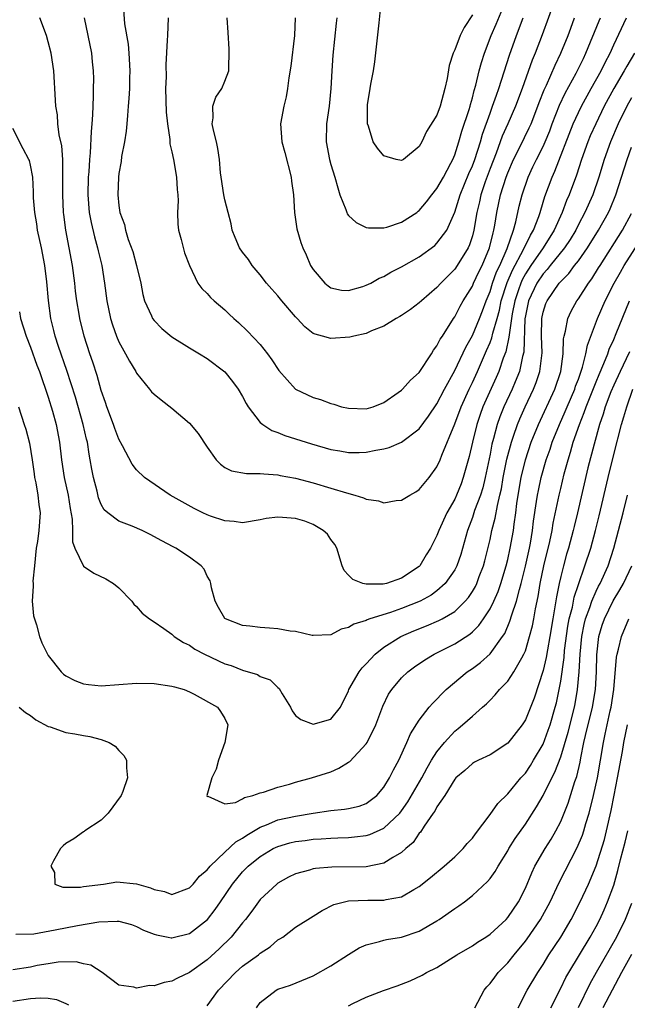
# Model space of a CAD drawing. Units: inches. Extents: x 2586000 to 2589000, y 1491000 to 1494000.
# Drawn here: x 2586422 to 2586491, y 1492239 to 1492351 of the extents above; entities that cross this region are included whole.
import ezdxf

# ---------------------------------------------------------------- set-up
doc = ezdxf.new("R2010")
doc.units = ezdxf.units.IN
doc.header["$MEASUREMENT"] = 0
doc.layers.add('LD25861491_2ft', color=180, linetype='Continuous')

msp = doc.modelspace()

# ---------------------------------------------------------------- linework, layer by layer
at = {"layer": 'LD25861491_2ft'}
for points, elevation in [([(2586433.44, 1492353), (2586433.65, 1492350.35), (2586434.04, 1492348.04), (2586434.12, 1492347), (2586434.22, 1492345), (2586434.19, 1492344.19), (2586434.18, 1492343), (2586434.13, 1492341.87), (2586434.06, 1492341), (2586433.96, 1492339.96), (2586433.9, 1492339), (2586433.82, 1492338.18), (2586433.63, 1492337), (2586433.31, 1492335.31), (2586433.24, 1492334.76), (2586433, 1492333.4), (2586432.95, 1492333), (2586432.87, 1492331), (2586433, 1492329.78), (2586433.12, 1492329), (2586433.62, 1492327.62), (2586433.74, 1492327), (2586434.06, 1492325.94), (2586434.56, 1492324.56), (2586435, 1492323), (2586435.47, 1492321), (2586435.7, 1492319.7), (2586435.9, 1492319), (2586436.7, 1492317.3), (2586436.82, 1492317), (2586437, 1492316.75), (2586437.85, 1492315.85), (2586439, 1492314.92), (2586441, 1492313.67), (2586442.13, 1492313), (2586443, 1492312.46), (2586445, 1492310.94), (2586445.87, 1492309.87), (2586446.49, 1492309), (2586447, 1492308.16), (2586447.39, 1492307.39), (2586447.63, 1492307), (2586449, 1492305.23), (2586449.28, 1492305), (2586450.31, 1492304.31), (2586451, 1492304.09), (2586451.77, 1492303.77), (2586454.8, 1492302.8), (2586457, 1492302.18), (2586458, 1492302), (2586459, 1492301.84), (2586460.18, 1492301.82), (2586461, 1492301.85), (2586462.08, 1492302.08), (2586463, 1492302.24), (2586463.59, 1492302.41), (2586465, 1492303.01), (2586467, 1492304.51), (2586468.05, 1492305.94), (2586469, 1492307.32), (2586469.86, 1492309), (2586471, 1492311.09), (2586472.25, 1492313.75), (2586473, 1492315.06), (2586473.81, 1492317), (2586474.14, 1492317.86), (2586474.56, 1492319), (2586475, 1492320.04), (2586475.3, 1492321), (2586475.74, 1492322.26), (2586476.1, 1492323), (2586476.93, 1492324.93), (2586477.64, 1492327), (2586477.92, 1492327.92), (2586478.31, 1492329.69), (2586478.65, 1492331), (2586479.31, 1492333), (2586479.86, 1492334.14), (2586480.26, 1492335), (2586481, 1492336.45), (2586481.25, 1492337), (2586481.76, 1492338.24), (2586482.03, 1492339), (2586482.87, 1492341.13), (2586483.52, 1492342.48), (2586484.76, 1492344.76), (2586485.57, 1492346.43), (2586485.86, 1492347), (2586487.34, 1492350.66), (2586487.49, 1492351)], 10868), ([(2586482.33, 1492353), (2586480.92, 1492349.08), (2586480.11, 1492347), (2586479.77, 1492346.23), (2586478.63, 1492343), (2586477.9, 1492341), (2586477.03, 1492339), (2586476.39, 1492337.61), (2586475.69, 1492335.69), (2586475, 1492333.95), (2586474.44, 1492332.44), (2586473.95, 1492331), (2586473.8, 1492330.2), (2586473.51, 1492329), (2586473.18, 1492327), (2586473, 1492326.33), (2586472.67, 1492325.33), (2586472.51, 1492325), (2586471.29, 1492323), (2586471, 1492322.58), (2586470.21, 1492321.79), (2586469.45, 1492321), (2586469, 1492320.49), (2586467.23, 1492319), (2586467, 1492318.77), (2586465.99, 1492318.01), (2586465, 1492317.33), (2586464.8, 1492317.2), (2586464.38, 1492317), (2586463, 1492316.12), (2586461.59, 1492315.59), (2586461, 1492315.31), (2586459.57, 1492315), (2586459.12, 1492314.88), (2586457, 1492314.74), (2586456.03, 1492315), (2586455.2, 1492315.2), (2586455, 1492315.3), (2586454.04, 1492316.04), (2586453.19, 1492317), (2586453, 1492317.19), (2586451.44, 1492319), (2586451, 1492319.54), (2586450.3, 1492320.3), (2586449.69, 1492321), (2586449, 1492321.95), (2586448.1, 1492323), (2586447.65, 1492323.65), (2586447, 1492324.48), (2586446.65, 1492325), (2586446.15, 1492326.15), (2586445.83, 1492327), (2586445.69, 1492327.69), (2586445.37, 1492329), (2586445, 1492330.43), (2586444.88, 1492331), (2586444.57, 1492333), (2586444.51, 1492333.49), (2586444.39, 1492335), (2586444.21, 1492336.21), (2586444.04, 1492337), (2586443.71, 1492338.29), (2586443.57, 1492339), (2586443.68, 1492339.68), (2586443.64, 1492341), (2586443.98, 1492342.02), (2586444.64, 1492343), (2586445, 1492343.86), (2586445.44, 1492345), (2586445.48, 1492347.48), (2586445.35, 1492349.35), (2586445.26, 1492351)], 10864), ([(2586457.66, 1492351), (2586457.59, 1492350.41), (2586457.22, 1492346.78), (2586457.09, 1492345), (2586456.98, 1492343), (2586456.78, 1492341), (2586456.49, 1492339), (2586456.46, 1492337), (2586456.84, 1492335), (2586457, 1492334.41), (2586457.44, 1492333), (2586457.76, 1492331.76), (2586458.02, 1492331), (2586458.68, 1492329.32), (2586458.78, 1492329), (2586458.85, 1492328.85), (2586459, 1492328.66), (2586459.85, 1492327.85), (2586461, 1492327.29), (2586461.24, 1492327.24), (2586463, 1492327.24), (2586463.32, 1492327.32), (2586465, 1492327.88), (2586466.73, 1492329), (2586466.88, 1492329.12), (2586467, 1492329.2), (2586467.82, 1492330.18), (2586468.42, 1492331), (2586469, 1492331.69), (2586469.73, 1492333), (2586470.55, 1492334.55), (2586470.78, 1492335), (2586471, 1492335.52), (2586471.48, 1492337), (2586471.82, 1492338.18), (2586472.64, 1492340.64), (2586472.74, 1492341), (2586472.78, 1492341.22), (2586473, 1492341.95), (2586473.2, 1492342.8), (2586473.39, 1492343.39), (2586473.78, 1492345), (2586474.03, 1492345.97), (2586474.37, 1492347), (2586475.13, 1492349), (2586475.7, 1492350.3), (2586476.83, 1492353)], 10860), ([(2586473, 1492351.36), (2586472.07, 1492349.93), (2586471.62, 1492349), (2586471, 1492347.38), (2586470.82, 1492347), (2586470.38, 1492345.62), (2586470.14, 1492344.14), (2586469.9, 1492343), (2586469.37, 1492341), (2586469, 1492339.99), (2586467.83, 1492338.17), (2586467.29, 1492337), (2586467, 1492336.44), (2586465.22, 1492335), (2586465, 1492334.88), (2586464.38, 1492335), (2586463, 1492335.39), (2586462.27, 1492336.27), (2586461.78, 1492337), (2586461.23, 1492338.77), (2586461.15, 1492339), (2586461.13, 1492339.13), (2586461.15, 1492341.15), (2586461.45, 1492343), (2586461.51, 1492343.51), (2586461.81, 1492345), (2586461.98, 1492346.02), (2586462.44, 1492350.44), (2586462.7, 1492352.7)], 10858), ([(2586491.34, 1492347), (2586490.47, 1492345.53), (2586490.19, 1492345), (2586489, 1492343), (2586487.93, 1492341), (2586486.96, 1492339), (2586486.35, 1492337.65), (2586486.09, 1492337), (2586485.37, 1492335), (2586484.78, 1492333.22), (2586483.97, 1492331), (2586483.67, 1492330.33), (2586483.18, 1492329), (2586482.27, 1492327), (2586481.01, 1492325), (2586479.63, 1492323), (2586479, 1492322.04), (2586478.63, 1492321.37), (2586478.47, 1492321), (2586478.23, 1492320.23), (2586477.8, 1492319), (2586477.52, 1492317.52), (2586477.44, 1492317), (2586477.15, 1492315.15), (2586477.14, 1492314.86), (2586476.78, 1492313.22), (2586476.49, 1492312.49), (2586475.98, 1492311), (2586475.69, 1492310.31), (2586474.19, 1492307), (2586473.87, 1492306.13), (2586473.5, 1492305), (2586473.01, 1492303), (2586472.63, 1492301.37), (2586471.98, 1492299), (2586471.72, 1492298.28), (2586471.21, 1492297), (2586471, 1492296.54), (2586470.12, 1492295), (2586469.21, 1492293), (2586469, 1492292.42), (2586468.26, 1492291), (2586467.77, 1492290.23), (2586467.06, 1492289), (2586467, 1492288.93), (2586465, 1492287.6), (2586463.29, 1492287), (2586462.92, 1492286.92), (2586461, 1492286.91), (2586460.62, 1492287), (2586459.47, 1492287.47), (2586459, 1492287.94), (2586458.48, 1492288.48), (2586458.28, 1492289), (2586457.65, 1492291), (2586457.43, 1492291.43), (2586457, 1492291.97), (2586456.59, 1492292.59), (2586456.13, 1492293), (2586455, 1492293.67), (2586454.04, 1492294.04), (2586453, 1492294.36), (2586451.51, 1492294.49), (2586451, 1492294.52), (2586449.65, 1492294.35), (2586449, 1492294.21), (2586447, 1492293.88), (2586446.03, 1492294.03), (2586445, 1492294.08), (2586443.38, 1492294.62), (2586443, 1492294.76), (2586442.48, 1492295), (2586441.5, 1492295.5), (2586438.79, 1492297), (2586435.9, 1492299), (2586435, 1492299.86), (2586434.51, 1492300.51), (2586433.42, 1492302.58), (2586433, 1492303.32), (2586432.53, 1492304.53), (2586432.37, 1492305), (2586431.64, 1492307), (2586431.49, 1492307.49), (2586431, 1492308.86), (2586430.53, 1492310.53), (2586430.05, 1492312.05), (2586429.71, 1492313), (2586429.07, 1492315), (2586428.57, 1492317), (2586428.5, 1492317.5), (2586428.24, 1492319), (2586428.1, 1492320.1), (2586428.01, 1492321), (2586427.73, 1492323), (2586426.98, 1492327), (2586426.76, 1492328.76), (2586426.73, 1492329), (2586426.64, 1492331), (2586426.67, 1492332.67), (2586426.67, 1492333), (2586426.65, 1492333.35), (2586426.65, 1492335), (2586426.54, 1492336.54), (2586426.23, 1492337.77), (2586426.1, 1492339), (2586426.04, 1492340.04), (2586425.87, 1492341), (2586425.76, 1492343), (2586425.7, 1492343.7), (2586425.62, 1492345), (2586425.32, 1492347), (2586425, 1492348.28), (2586424.79, 1492349), (2586424.04, 1492351)], 10872), ([(2586429.07, 1492351), (2586429.89, 1492347), (2586429.96, 1492346.04), (2586430.08, 1492345), (2586430.12, 1492344.12), (2586430.09, 1492343), (2586430.1, 1492342.1), (2586430.02, 1492340.02), (2586429.94, 1492339), (2586429.85, 1492338.15), (2586429.75, 1492335.75), (2586429.67, 1492335), (2586429.58, 1492333.58), (2586429.53, 1492333), (2586429.47, 1492331), (2586429.64, 1492329), (2586429.85, 1492327.85), (2586430.22, 1492326.22), (2586430.57, 1492325), (2586430.65, 1492324.65), (2586431.06, 1492323), (2586431.38, 1492321), (2586431.63, 1492319), (2586432.05, 1492317), (2586432.28, 1492316.28), (2586432.73, 1492315), (2586433, 1492314.36), (2586433.76, 1492313), (2586434.18, 1492312.18), (2586434.9, 1492311), (2586435, 1492310.8), (2586436.47, 1492309), (2586436.7, 1492308.7), (2586437, 1492308.41), (2586437.77, 1492307.77), (2586439, 1492306.86), (2586441, 1492305.14), (2586441.97, 1492303.97), (2586443, 1492302.44), (2586444.01, 1492301), (2586444.49, 1492300.49), (2586445, 1492300.14), (2586445.75, 1492299.75), (2586447.45, 1492299.45), (2586449, 1492299.47), (2586449.4, 1492299.4), (2586451, 1492299.3), (2586451.24, 1492299.24), (2586453, 1492298.91), (2586455, 1492298.39), (2586457, 1492297.8), (2586458.74, 1492297.26), (2586459.71, 1492297), (2586460.7, 1492296.7), (2586461, 1492296.56), (2586462.37, 1492296.37), (2586463, 1492296.15), (2586464.39, 1492296.39), (2586465, 1492296.42), (2586465.94, 1492297), (2586466.62, 1492297.38), (2586467, 1492297.63), (2586468.11, 1492299), (2586469, 1492300.2), (2586469.34, 1492301), (2586469.54, 1492301.54), (2586471, 1492305.07), (2586471.73, 1492307), (2586472.63, 1492309), (2586473, 1492309.76), (2586473.57, 1492311), (2586474.62, 1492313.38), (2586475, 1492314.26), (2586475.21, 1492314.79), (2586475.32, 1492315.32), (2586475.81, 1492317), (2586476.06, 1492317.94), (2586476.28, 1492319), (2586476.95, 1492321.05), (2586477.54, 1492322.46), (2586478.8, 1492324.8), (2586479.57, 1492326.43), (2586479.92, 1492327), (2586480.52, 1492328.52), (2586480.68, 1492329), (2586480.75, 1492329.25), (2586481.22, 1492330.78), (2586482.03, 1492333), (2586482.34, 1492333.66), (2586484.4, 1492339), (2586485, 1492340.3), (2586485.35, 1492341), (2586486.45, 1492343), (2586487.57, 1492345), (2586488.04, 1492345.96), (2586488.6, 1492347), (2586489, 1492347.94), (2586490.44, 1492351)], 10870), ([(2586438.56, 1492351), (2586438.48, 1492349), (2586438.47, 1492348.47), (2586438.32, 1492345.68), (2586438.33, 1492344.33), (2586438.29, 1492343), (2586438.34, 1492340.34), (2586438.48, 1492339), (2586438.75, 1492337.25), (2586438.77, 1492336.77), (2586439, 1492335.85), (2586439.17, 1492335), (2586439.52, 1492333), (2586439.59, 1492331.59), (2586439.66, 1492331), (2586439.69, 1492330.32), (2586439.62, 1492329), (2586439.68, 1492327.68), (2586439.75, 1492327), (2586440.06, 1492325.94), (2586440.43, 1492324.43), (2586441, 1492322.98), (2586441.94, 1492321), (2586442.39, 1492320.39), (2586443, 1492319.82), (2586443.37, 1492319.37), (2586443.78, 1492319), (2586445, 1492317.98), (2586445.49, 1492317.49), (2586446.02, 1492317), (2586446.55, 1492316.55), (2586447.57, 1492315.57), (2586449, 1492314.04), (2586449.82, 1492313), (2586450.32, 1492312.32), (2586451.1, 1492311.1), (2586452.99, 1492308.99), (2586455, 1492308.05), (2586455.83, 1492307.83), (2586457, 1492307.37), (2586457.31, 1492307.31), (2586458.21, 1492307), (2586459, 1492306.83), (2586461, 1492306.78), (2586461.77, 1492307), (2586463, 1492307.5), (2586464.6, 1492308.6), (2586465, 1492308.89), (2586465.11, 1492309), (2586466, 1492310), (2586467, 1492310.88), (2586468.39, 1492313), (2586468.61, 1492313.39), (2586469, 1492313.88), (2586469.36, 1492314.64), (2586469.61, 1492315), (2586470.87, 1492317), (2586471, 1492317.18), (2586471.62, 1492318.38), (2586471.97, 1492319), (2586473, 1492320.65), (2586473.15, 1492321), (2586473.74, 1492322.26), (2586474.11, 1492323), (2586474.96, 1492325), (2586475.34, 1492326.67), (2586475.45, 1492327), (2586475.56, 1492327.56), (2586475.78, 1492329), (2586476.19, 1492331), (2586476.81, 1492333), (2586477, 1492333.48), (2586477.67, 1492335), (2586478.39, 1492336.39), (2586479.45, 1492338.55), (2586479.65, 1492339), (2586480.42, 1492341), (2586480.57, 1492341.43), (2586481.14, 1492342.86), (2586481.39, 1492343.39), (2586482.36, 1492345.65), (2586483.01, 1492347), (2586483.84, 1492349), (2586484.14, 1492349.86), (2586484.58, 1492351)], 10866), ([(2586452.96, 1492351), (2586452.87, 1492349), (2586452.45, 1492345.55), (2586452.24, 1492344.24), (2586452.09, 1492343), (2586451.92, 1492342.08), (2586451.65, 1492341), (2586451.28, 1492339), (2586451.43, 1492337), (2586451.77, 1492335.77), (2586452.49, 1492333), (2586452.54, 1492332.54), (2586452.77, 1492331), (2586452.87, 1492329), (2586453.13, 1492327.13), (2586453.59, 1492325.59), (2586453.8, 1492325), (2586454.18, 1492324.18), (2586454.69, 1492323), (2586455, 1492322.52), (2586456.3, 1492321), (2586456.68, 1492320.68), (2586457, 1492320.46), (2586458.2, 1492320.2), (2586459, 1492320.15), (2586460.61, 1492320.61), (2586461, 1492320.75), (2586461.52, 1492321), (2586462.44, 1492321.56), (2586463, 1492321.76), (2586463.78, 1492322.22), (2586465, 1492322.83), (2586467, 1492323.98), (2586468.75, 1492325.25), (2586469, 1492325.5), (2586470.1, 1492327), (2586471, 1492329.04), (2586471.49, 1492330.51), (2586471.62, 1492331), (2586472.61, 1492333.39), (2586473, 1492334.28), (2586473.27, 1492335), (2586473.91, 1492337), (2586474.15, 1492337.85), (2586475, 1492340.23), (2586475.3, 1492341), (2586475.72, 1492342.28), (2586475.99, 1492343), (2586477.21, 1492346.79), (2586478.01, 1492349), (2586478.76, 1492351)], 10862), ([(2586491, 1492341.96), (2586490.47, 1492341), (2586489.51, 1492339), (2586488.65, 1492337), (2586487.92, 1492335), (2586487.3, 1492333), (2586486.62, 1492331), (2586485.73, 1492329), (2586485, 1492327.61), (2586484.7, 1492327), (2586484.07, 1492325.93), (2586483.44, 1492325), (2586481.82, 1492323), (2586481.46, 1492322.54), (2586481, 1492322.06), (2586480.3, 1492321), (2586479.35, 1492319), (2586479, 1492317.29), (2586478.95, 1492316.95), (2586478.82, 1492313.18), (2586478.68, 1492312.68), (2586478.32, 1492311), (2586477.83, 1492309.83), (2586477.5, 1492309), (2586476.58, 1492307), (2586476.12, 1492305.88), (2586475.81, 1492305), (2586475.4, 1492303.4), (2586475.22, 1492302.78), (2586475, 1492301.64), (2586474.45, 1492299), (2586474.17, 1492297.83), (2586473.92, 1492297), (2586473.26, 1492295.26), (2586473, 1492294.47), (2586472.45, 1492293), (2586471.71, 1492290.29), (2586471.25, 1492289), (2586471, 1492288.54), (2586469.92, 1492287), (2586469, 1492286.16), (2586468.33, 1492285.67), (2586467.1, 1492285), (2586465, 1492284.18), (2586463.73, 1492283.73), (2586461.4, 1492283), (2586461.11, 1492282.89), (2586461, 1492282.83), (2586459.58, 1492282.42), (2586459, 1492282.01), (2586458.15, 1492281.85), (2586457, 1492281.21), (2586455, 1492281.11), (2586454.88, 1492281.12), (2586453, 1492281.56), (2586452.38, 1492281.62), (2586451, 1492281.87), (2586450.04, 1492281.96), (2586449, 1492282.03), (2586447.82, 1492282.18), (2586447, 1492282.26), (2586445.07, 1492283), (2586445, 1492283.06), (2586444.28, 1492284.28), (2586443.88, 1492285), (2586443.47, 1492286.53), (2586443.41, 1492287), (2586443.31, 1492287.31), (2586443, 1492287.83), (2586442.63, 1492288.63), (2586442.3, 1492289), (2586441, 1492289.98), (2586439.45, 1492291), (2586439.14, 1492291.14), (2586437.84, 1492291.84), (2586436.55, 1492292.55), (2586435.65, 1492293), (2586434.5, 1492293.5), (2586433, 1492294.06), (2586431.73, 1492295), (2586431.34, 1492295.34), (2586431, 1492295.96), (2586430.7, 1492296.7), (2586430.53, 1492297.47), (2586430.13, 1492299), (2586429.94, 1492299.94), (2586429.76, 1492301), (2586429.63, 1492301.63), (2586429.43, 1492303), (2586429.33, 1492303.33), (2586428.97, 1492305), (2586428.08, 1492308.08), (2586427.12, 1492311.12), (2586426.18, 1492313.82), (2586425.79, 1492315), (2586425.64, 1492315.64), (2586425.28, 1492317), (2586425.03, 1492319.03), (2586424.85, 1492321.15), (2586424.61, 1492323), (2586424.23, 1492325), (2586423.8, 1492327), (2586423.72, 1492327.72), (2586423.48, 1492329), (2586423.35, 1492330.65), (2586423.34, 1492331.34), (2586423.24, 1492333), (2586423, 1492334.36), (2586422.87, 1492334.87), (2586422.82, 1492335), (2586422.18, 1492336.18), (2586421, 1492338.48)], 10874), ([(2586421.75, 1492317.75), (2586421.88, 1492317), (2586422.5, 1492315), (2586423, 1492313.73), (2586423.72, 1492311.72), (2586424, 1492311), (2586425, 1492308.1), (2586425.48, 1492306.52), (2586425.9, 1492305), (2586426.29, 1492303), (2586426.52, 1492301), (2586426.82, 1492299), (2586427.24, 1492297), (2586427.48, 1492295.48), (2586427.71, 1492294.29), (2586427.75, 1492293), (2586427.73, 1492291.73), (2586428.02, 1492291), (2586428.98, 1492288.98), (2586430.17, 1492288.17), (2586431.52, 1492287.52), (2586432.4, 1492287), (2586433, 1492286.51), (2586434.45, 1492285), (2586434.67, 1492284.67), (2586435, 1492284.4), (2586435.64, 1492283.64), (2586436.45, 1492283), (2586437, 1492282.65), (2586438.08, 1492281.92), (2586439, 1492281.26), (2586439.27, 1492281), (2586440.31, 1492280.31), (2586441, 1492280.02), (2586441.59, 1492279.59), (2586442.67, 1492279), (2586445, 1492277.93), (2586445.72, 1492277.72), (2586447, 1492277.19), (2586448.69, 1492276.69), (2586449, 1492276.49), (2586450.12, 1492276.12), (2586451, 1492275.22), (2586451.13, 1492275.13), (2586451.47, 1492274.53), (2586452.41, 1492273), (2586452.59, 1492272.59), (2586453, 1492272.07), (2586453.6, 1492271.6), (2586455, 1492271.07), (2586457, 1492271.66), (2586458.06, 1492273), (2586459, 1492274.87), (2586459.04, 1492275), (2586460.2, 1492277), (2586460.54, 1492277.46), (2586461, 1492277.91), (2586462.01, 1492279), (2586463, 1492279.79), (2586464.9, 1492281), (2586466.37, 1492281.63), (2586467.8, 1492282.2), (2586469.2, 1492282.8), (2586469.57, 1492283), (2586471, 1492283.84), (2586472.2, 1492285), (2586472.57, 1492285.43), (2586473, 1492286.09), (2586473.34, 1492286.66), (2586473.5, 1492287), (2586473.79, 1492287.79), (2586474.27, 1492289), (2586474.42, 1492289.58), (2586475, 1492291.98), (2586475.21, 1492293), (2586475.6, 1492294.4), (2586475.84, 1492295.84), (2586476.13, 1492297), (2586476.29, 1492297.72), (2586476.5, 1492299), (2586476.92, 1492301.08), (2586477.42, 1492303), (2586477.67, 1492303.67), (2586478.11, 1492305), (2586478.36, 1492305.64), (2586478.98, 1492307), (2586479.93, 1492309), (2586480.24, 1492309.76), (2586480.65, 1492311), (2586480.9, 1492313.1), (2586480.82, 1492315), (2586480.85, 1492317), (2586481, 1492317.69), (2586481.33, 1492318.67), (2586481.46, 1492319), (2586482.84, 1492321), (2586483, 1492321.19), (2586483.91, 1492322.09), (2586484.58, 1492323), (2586485, 1492323.53), (2586486.04, 1492325), (2586487.27, 1492327), (2586488.4, 1492329), (2586488.59, 1492329.41), (2586489.25, 1492331), (2586490.51, 1492335), (2586491, 1492336.38)], 10876), ([(2586421.64, 1492307), (2586422.29, 1492305), (2586422.46, 1492304.46), (2586422.87, 1492302.87), (2586423.19, 1492301), (2586423.4, 1492299.4), (2586423.46, 1492299), (2586423.6, 1492298.4), (2586423.83, 1492297), (2586423.93, 1492295.93), (2586424.09, 1492295), (2586423.95, 1492293), (2586423.77, 1492291.77), (2586423.64, 1492291), (2586423.43, 1492289), (2586423.27, 1492287.27), (2586423.28, 1492287), (2586423.3, 1492286.7), (2586423.2, 1492285), (2586423.34, 1492283.34), (2586423.43, 1492283), (2586423.66, 1492282.34), (2586424.03, 1492281), (2586424.28, 1492280.28), (2586424.9, 1492279), (2586425, 1492278.84), (2586426.45, 1492277), (2586426.74, 1492276.74), (2586427, 1492276.57), (2586428.01, 1492276.01), (2586429, 1492275.65), (2586429.56, 1492275.56), (2586431, 1492275.44), (2586435, 1492275.72), (2586437, 1492275.68), (2586439, 1492275.4), (2586439.3, 1492275.3), (2586440.4, 1492275), (2586441, 1492274.76), (2586441.5, 1492274.5), (2586444.17, 1492273), (2586444.51, 1492272.51), (2586445, 1492271.71), (2586445.34, 1492271), (2586445, 1492269), (2586444.26, 1492267), (2586444.02, 1492265.98), (2586443.51, 1492265), (2586442.96, 1492263), (2586443, 1492262.91), (2586443.06, 1492262.94), (2586445, 1492262.06), (2586446.21, 1492262.21), (2586447, 1492262.62), (2586447.21, 1492262.79), (2586448.14, 1492263), (2586449, 1492263.32), (2586449.38, 1492263.39), (2586451, 1492263.96), (2586452.31, 1492264.31), (2586453, 1492264.52), (2586454.81, 1492265), (2586457, 1492265.69), (2586457.9, 1492266.1), (2586459, 1492266.78), (2586459.12, 1492266.88), (2586461, 1492268.88), (2586461.08, 1492269), (2586462.08, 1492271), (2586462.87, 1492273.13), (2586463.53, 1492274.47), (2586463.89, 1492275), (2586465, 1492276.34), (2586465.69, 1492277), (2586466.44, 1492277.56), (2586467.63, 1492278.37), (2586468.69, 1492279), (2586471, 1492280.17), (2586472.72, 1492281.28), (2586473, 1492281.52), (2586473.75, 1492282.25), (2586474.26, 1492283), (2586475, 1492284.12), (2586475.43, 1492285), (2586475.91, 1492286.09), (2586476.23, 1492287), (2586476.82, 1492289), (2586477, 1492289.73), (2586477.28, 1492291), (2586477.64, 1492293), (2586477.73, 1492293.73), (2586477.92, 1492295), (2586478.04, 1492296.04), (2586478.18, 1492297), (2586478.53, 1492299), (2586479.01, 1492301), (2586479.66, 1492303), (2586480.47, 1492305), (2586482.34, 1492309), (2586483.01, 1492311), (2586483.28, 1492313), (2586483.32, 1492314.68), (2586483.39, 1492315), (2586483.55, 1492315.55), (2586483.81, 1492317), (2586484.19, 1492317.81), (2586484.83, 1492319), (2586485, 1492319.23), (2586486.13, 1492321), (2586486.52, 1492321.48), (2586487.29, 1492322.71), (2586487.45, 1492323), (2586489.99, 1492327), (2586491, 1492328.88)], 10878), ([(2586421.71, 1492273), (2586422.42, 1492272.42), (2586423, 1492272.05), (2586423.59, 1492271.59), (2586425, 1492270.83), (2586425.23, 1492270.77), (2586427, 1492270.14), (2586428.01, 1492269.99), (2586429, 1492269.8), (2586429.7, 1492269.7), (2586431, 1492269.36), (2586431.9, 1492269), (2586432.58, 1492268.58), (2586433, 1492268.1), (2586433.55, 1492267.55), (2586433.85, 1492267), (2586433.84, 1492266.16), (2586433.99, 1492265), (2586433.45, 1492263.45), (2586433.26, 1492263), (2586431.8, 1492261), (2586431, 1492260.21), (2586429.14, 1492259), (2586429.07, 1492258.93), (2586429, 1492258.9), (2586427.88, 1492258.12), (2586427, 1492257.57), (2586426.69, 1492257.31), (2586426.4, 1492257), (2586425.61, 1492255.61), (2586425.31, 1492255), (2586425.7, 1492254.3), (2586425.76, 1492253), (2586426.64, 1492252.64), (2586427, 1492252.66), (2586428.66, 1492252.66), (2586429, 1492252.72), (2586431.25, 1492253), (2586432.75, 1492253.25), (2586435, 1492253.02), (2586436.58, 1492252.58), (2586437, 1492252.37), (2586438.15, 1492252.15), (2586439, 1492251.83), (2586441, 1492252.57), (2586441.4, 1492253), (2586442.11, 1492253.89), (2586443, 1492254.61), (2586443.16, 1492254.84), (2586443.31, 1492255), (2586445, 1492256.61), (2586446.24, 1492257.76), (2586447, 1492258.17), (2586447.48, 1492258.52), (2586449, 1492259.44), (2586449.7, 1492259.7), (2586451, 1492260.26), (2586453, 1492260.69), (2586455, 1492261.03), (2586457, 1492261.31), (2586458.55, 1492261.45), (2586459, 1492261.53), (2586460.2, 1492261.8), (2586461, 1492262.12), (2586462.19, 1492263), (2586463, 1492263.95), (2586463.64, 1492265), (2586464.07, 1492265.93), (2586464.67, 1492267), (2586465.57, 1492269), (2586466, 1492270), (2586467, 1492271.55), (2586468.12, 1492273), (2586468.53, 1492273.47), (2586469, 1492273.93), (2586469.51, 1492274.49), (2586470.05, 1492275), (2586472.42, 1492277), (2586473, 1492277.4), (2586473.92, 1492278.08), (2586475, 1492279.03), (2586476.43, 1492281), (2586476.66, 1492281.34), (2586477.26, 1492282.74), (2586477.46, 1492283.46), (2586478.01, 1492285), (2586478.33, 1492286.33), (2586478.54, 1492287), (2586479, 1492288.97), (2586479.46, 1492291), (2586479.57, 1492291.57), (2586479.82, 1492293), (2586479.94, 1492294.06), (2586480.27, 1492296.27), (2586480.36, 1492297), (2586480.47, 1492297.53), (2586480.8, 1492299), (2586481.37, 1492301), (2586481.79, 1492302.21), (2586482.04, 1492303), (2586482.85, 1492305), (2586483.52, 1492306.48), (2586483.72, 1492307), (2586484.59, 1492309), (2586484.68, 1492309.32), (2586485, 1492310.14), (2586485.48, 1492311.48), (2586485.86, 1492313), (2586486.03, 1492313.97), (2586487.17, 1492317), (2586488.04, 1492319), (2586489.06, 1492321), (2586489.75, 1492322.25), (2586490.19, 1492323), (2586492.07, 1492325.93)], 10880), ([(2586421.33, 1492247.33), (2586423.36, 1492247.36), (2586425.8, 1492247.8), (2586428.31, 1492248.31), (2586430.71, 1492248.71), (2586432.81, 1492248.81), (2586433, 1492248.78), (2586434.41, 1492248.41), (2586435, 1492248.2), (2586435.78, 1492247.78), (2586437, 1492247.31), (2586437.24, 1492247.24), (2586438.56, 1492247), (2586438.92, 1492246.92), (2586439, 1492246.92), (2586441, 1492247.4), (2586443.02, 1492249), (2586443.89, 1492250.11), (2586444.48, 1492251), (2586445.85, 1492253), (2586447, 1492254.38), (2586447.62, 1492255), (2586449, 1492256.11), (2586450.47, 1492257), (2586451, 1492257.26), (2586452.36, 1492257.64), (2586453, 1492257.8), (2586454.07, 1492257.93), (2586455, 1492258.06), (2586455.89, 1492258.11), (2586457, 1492258.2), (2586457.78, 1492258.22), (2586459, 1492258.27), (2586459.67, 1492258.33), (2586461, 1492258.5), (2586461.39, 1492258.61), (2586463, 1492259.32), (2586464.78, 1492261), (2586465, 1492261.28), (2586465.71, 1492262.29), (2586467.29, 1492265), (2586467.87, 1492266.13), (2586468.39, 1492267), (2586469, 1492267.97), (2586469.84, 1492269), (2586471, 1492270.28), (2586471.41, 1492270.59), (2586471.9, 1492271), (2586473, 1492272), (2586474.16, 1492273), (2586474.6, 1492273.4), (2586475, 1492273.82), (2586475.6, 1492274.4), (2586476.07, 1492275), (2586477, 1492275.95), (2586477.71, 1492277), (2586478.59, 1492278.59), (2586478.84, 1492279), (2586479, 1492279.39), (2586479.48, 1492281), (2586479.8, 1492282.2), (2586479.95, 1492283), (2586480.14, 1492284.14), (2586480.45, 1492285.55), (2586480.68, 1492287), (2586481.09, 1492289), (2586481.76, 1492291.76), (2586482.02, 1492293), (2586482.15, 1492293.85), (2586482.81, 1492297), (2586483, 1492297.77), (2586483.4, 1492299.4), (2586483.83, 1492301), (2586484.12, 1492301.88), (2586484.43, 1492303), (2586485.11, 1492305), (2586485.66, 1492306.34), (2586485.87, 1492307), (2586487, 1492309.81), (2586487.35, 1492310.65), (2586487.9, 1492311.9), (2586488.32, 1492313), (2586488.48, 1492313.52), (2586489, 1492314.62), (2586489.29, 1492315.29), (2586490.77, 1492319)], 10882), ([(2586490.79, 1492313.21), (2586490.42, 1492312.42), (2586489.72, 1492311), (2586489, 1492309.43), (2586488.69, 1492308.69), (2586488.05, 1492307), (2586487.82, 1492306.18), (2586487.39, 1492305), (2586486.77, 1492302.77), (2586486.09, 1492300.09), (2586484.91, 1492295), (2586484.52, 1492293.47), (2586484.42, 1492293), (2586483.88, 1492291), (2586483.67, 1492290.33), (2586483.3, 1492289), (2586483, 1492287.8), (2586482.82, 1492287), (2586482.51, 1492285.49), (2586482.35, 1492284.35), (2586482.11, 1492283), (2586481.78, 1492281), (2586481.49, 1492279.49), (2586481.36, 1492278.64), (2586481, 1492277.15), (2586479.98, 1492274.02), (2586479, 1492271.58), (2586478.63, 1492271), (2586477, 1492268.92), (2586475, 1492267.62), (2586473.68, 1492267), (2586473.23, 1492266.77), (2586473, 1492266.63), (2586472.15, 1492265.85), (2586471.12, 1492265), (2586471, 1492264.87), (2586469.87, 1492263), (2586469, 1492261.74), (2586468.76, 1492261.24), (2586468.57, 1492261), (2586467.53, 1492259.53), (2586467.12, 1492258.88), (2586467, 1492258.77), (2586466.3, 1492257.7), (2586465.46, 1492257), (2586465, 1492256.57), (2586464, 1492256), (2586463, 1492255.35), (2586461, 1492254.95), (2586457.09, 1492254.91), (2586455.24, 1492254.76), (2586455, 1492254.71), (2586454.56, 1492254.56), (2586453, 1492254.16), (2586452.21, 1492253.79), (2586451, 1492253.09), (2586450.88, 1492253), (2586449, 1492251.23), (2586448.81, 1492251), (2586448.06, 1492249.94), (2586447.34, 1492249), (2586447, 1492248.61), (2586445.72, 1492247), (2586444.34, 1492245.66), (2586443, 1492244.43), (2586441, 1492242.97), (2586439.64, 1492242.36), (2586439, 1492241.99), (2586438.13, 1492241.87), (2586437, 1492241.49), (2586436.48, 1492241.52), (2586435, 1492241.23), (2586434.67, 1492241.33), (2586433, 1492241.56), (2586431.09, 1492243), (2586429.81, 1492243.81), (2586429, 1492243.95), (2586428.18, 1492244.18), (2586426.14, 1492244.14), (2586425, 1492243.98), (2586423.76, 1492243.76), (2586423, 1492243.6), (2586421, 1492243.27)], 10884), ([(2586443, 1492239.2), (2586444.27, 1492241), (2586446.18, 1492243), (2586447, 1492243.72), (2586448.78, 1492245), (2586449, 1492245.19), (2586450.1, 1492245.9), (2586451, 1492246.67), (2586451.22, 1492246.78), (2586451.54, 1492247), (2586453, 1492248.1), (2586455, 1492249.37), (2586456.01, 1492249.99), (2586457.33, 1492250.67), (2586458.53, 1492251), (2586459, 1492251.1), (2586461.18, 1492251.18), (2586463, 1492251.16), (2586463.23, 1492251.23), (2586465, 1492251.56), (2586466.37, 1492252.37), (2586467, 1492252.71), (2586468.28, 1492253.72), (2586469.81, 1492255), (2586471, 1492256.08), (2586471.95, 1492257), (2586472.42, 1492257.58), (2586473, 1492258.18), (2586473.34, 1492258.66), (2586475, 1492260.88), (2586475.88, 1492262.12), (2586477, 1492263.19), (2586478.49, 1492265), (2586479, 1492265.56), (2586479.58, 1492266.42), (2586479.93, 1492267), (2586481, 1492268.82), (2586481.6, 1492270.4), (2586481.8, 1492271), (2586482.39, 1492273), (2586482.51, 1492273.49), (2586482.83, 1492275), (2586483, 1492275.94), (2586483.38, 1492278.62), (2586483.44, 1492279.44), (2586483.81, 1492282.19), (2586483.97, 1492283), (2586484.32, 1492284.32), (2586484.53, 1492285.47), (2586485, 1492286.88), (2586485.75, 1492289), (2586486.4, 1492291), (2586486.94, 1492293), (2586487.36, 1492294.65), (2586488.36, 1492299), (2586489, 1492301.6), (2586489.88, 1492305), (2586490.15, 1492305.85), (2586490.47, 1492307), (2586491.18, 1492309)], 10886), ([(2586448.58, 1492239), (2586449, 1492239.58), (2586450.8, 1492241), (2586451, 1492241.1), (2586452.43, 1492241.57), (2586455, 1492242.6), (2586457, 1492243.73), (2586458.97, 1492245.03), (2586460.21, 1492245.79), (2586461, 1492246.13), (2586462.48, 1492246.48), (2586463, 1492246.65), (2586463.28, 1492246.72), (2586465, 1492246.99), (2586467, 1492247.66), (2586469, 1492248.83), (2586469.26, 1492249), (2586471, 1492250.24), (2586471.47, 1492250.53), (2586472.1, 1492251), (2586473, 1492251.7), (2586474.72, 1492253.28), (2586475, 1492253.63), (2586475.59, 1492254.41), (2586475.92, 1492255), (2586477, 1492256.74), (2586477.14, 1492257), (2586477.85, 1492258.15), (2586479, 1492259.77), (2586480.28, 1492261.72), (2586481, 1492263), (2586482, 1492265), (2586482.34, 1492265.66), (2586483, 1492267.38), (2586483.83, 1492270.17), (2586484.56, 1492273), (2586484.63, 1492273.37), (2586484.92, 1492275), (2586485.09, 1492277), (2586485.2, 1492279), (2586485.38, 1492281), (2586485.65, 1492282.35), (2586485.81, 1492283), (2586486.3, 1492284.3), (2586486.52, 1492285), (2586487, 1492286.13), (2586487.29, 1492286.71), (2586487.45, 1492287), (2586488.36, 1492289), (2586489.03, 1492291), (2586490.06, 1492295), (2586490.55, 1492297)], 10888), ([(2586459, 1492239.22), (2586459.46, 1492239.46), (2586461, 1492240.21), (2586462.95, 1492240.95), (2586464.51, 1492241.49), (2586465.95, 1492242.05), (2586467.32, 1492242.68), (2586467.81, 1492243), (2586469, 1492243.57), (2586471.24, 1492245), (2586473, 1492246), (2586473.58, 1492246.42), (2586474.52, 1492247), (2586475, 1492247.31), (2586476.81, 1492249), (2586477, 1492249.2), (2586478.22, 1492251), (2586479, 1492252.52), (2586479.73, 1492254.27), (2586480.09, 1492255), (2586481.24, 1492257), (2586481.91, 1492258.09), (2586482.44, 1492259), (2586483, 1492260.08), (2586483.4, 1492261), (2586483.85, 1492262.15), (2586484.6, 1492264.6), (2586484.82, 1492265.18), (2586485.2, 1492266.8), (2586485.28, 1492267.28), (2586485.63, 1492269), (2586485.81, 1492269.81), (2586486.61, 1492273), (2586486.94, 1492275), (2586487.05, 1492277), (2586487.08, 1492278.92), (2586487.32, 1492281), (2586487.71, 1492282.29), (2586487.95, 1492283), (2586488.95, 1492285.05), (2586489.71, 1492286.29), (2586490.11, 1492287), (2586491.04, 1492289)], 10890), ([(2586473.28, 1492239), (2586474.35, 1492241), (2586474.63, 1492241.37), (2586475, 1492241.75), (2586475.53, 1492242.47), (2586475.94, 1492243), (2586477, 1492244.08), (2586477.72, 1492245), (2586479, 1492246.52), (2586479.21, 1492246.79), (2586480.73, 1492249), (2586481.8, 1492251), (2586482.84, 1492253.16), (2586483.52, 1492254.48), (2586484.86, 1492257.14), (2586485.46, 1492258.54), (2586485.61, 1492259), (2586485.85, 1492259.85), (2586486.22, 1492261), (2586486.71, 1492263), (2586487.15, 1492265), (2586487.5, 1492267), (2586487.83, 1492269), (2586488.05, 1492269.95), (2586488.26, 1492271), (2586488.61, 1492272.61), (2586488.71, 1492273), (2586489, 1492275), (2586489.33, 1492278.67), (2586489.4, 1492279), (2586489.56, 1492279.56), (2586489.87, 1492281), (2586490.7, 1492283)], 10892), ([(2586478.2, 1492239), (2586479.21, 1492241), (2586480.4, 1492243), (2586481, 1492243.9), (2586481.67, 1492245), (2586483, 1492247), (2586484.17, 1492249), (2586485.22, 1492251), (2586486.16, 1492253), (2586487, 1492255.04), (2586487.95, 1492258.05), (2586488.2, 1492259), (2586488.7, 1492261.3), (2586489.04, 1492263.04), (2586489.44, 1492265), (2586489.98, 1492267.98), (2586490.15, 1492269), (2586490.55, 1492271)], 10894), ([(2586481.89, 1492239), (2586483, 1492241.2), (2586483.59, 1492242.41), (2586483.92, 1492243), (2586486.35, 1492247), (2586487, 1492248.18), (2586487.42, 1492249), (2586487.92, 1492250.08), (2586488.31, 1492251), (2586489, 1492252.88), (2586489.48, 1492254.52), (2586489.78, 1492255.78), (2586490.28, 1492257.72), (2586490.58, 1492259)], 10896), ([(2586491, 1492250.81), (2586490.31, 1492249), (2586489.31, 1492247), (2586487.01, 1492243), (2586486.3, 1492241.7), (2586484.98, 1492239)], 10898), ([(2586491, 1492245.02), (2586489.89, 1492243), (2586487.78, 1492239)], 10900), ([(2586421, 1492239.75), (2586423, 1492240.04), (2586424.12, 1492240.12), (2586425, 1492240.09), (2586425.93, 1492239.93), (2586427, 1492239.49), (2586427.31, 1492239.31)], 10886)]:
    msp.add_lwpolyline(points, dxfattribs=dict(at, elevation=elevation))

doc.saveas('drawing.dxf')
